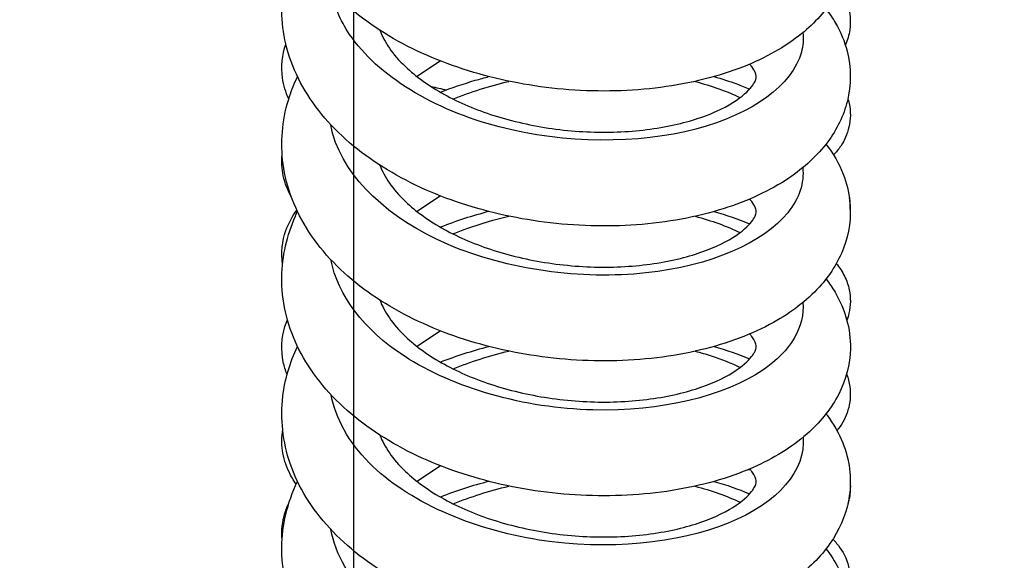
# Paper-space layout '5PD-36CRN_1_1' of a CAD drawing. Units: inches. Extents: x 0 to 17, y 0 to 11.
# Drawn here: x 2.8 to 2.9, y 8.6 to 8.7 of the extents above; entities that cross this region are included whole.
import ezdxf
from ezdxf.enums import TextEntityAlignment as Align

# ---------------------------------------------------------------- set-up
doc = ezdxf.new("R2010")
doc.units = ezdxf.units.IN
doc.header["$LTSCALE"] = 0.935
doc.header["$MEASUREMENT"] = 0
doc.layers.get('0').update_dxf_attribs({"linetype": 'CONTINUOUS'})
doc.layers.add('______ISO_', color=7, linetype='CONTINUOUS')
doc.layers.add('____ISO_', color=7, linetype='CONTINUOUS')
doc.styles.add('TEXTSTYLE_2', font='arial.ttf')
doc.dimstyles.new('DIMSTYLE_1', dxfattribs={"dimtxt": 0.1558386483, "dimasz": 0.1875, "dimexe": 0.125, "dimexo": 0.0625, "dimgap": 0.0779193242, "dimtad": 0, "dimtih": 1, "dimtoh": 1, "dimzin": 4, "dimdsep": 46, "dimtxsty": 'TEXTSTYLE_2', "dimblk": 'CLOSED', "dimblk1": 'CLOSED', "dimblk2": 'CLOSED', "dimcen": 0.09, "dimazin": 1, "dimtfac": 1, "dimtofl": 0, "dimtmove": 0, "dimatfit": 3, "dimldrblk": 'CLOSED', "dimfxl": 0, "dimtolj": 1, "dimtzin": 4, "dimarcsym": 0})

# ---------------------------------------------------------------- blocks, each defined once
blk = doc.blocks.new('_CLOSED')
at = {"color": 0, "linetype": 'ByBlock'}
for p, q in [((0, 0), (-1, 0.1666666667)), ((-1, 0.1666666667), (-1, -0.1666666667)), ((-1, -0.1666666667), (0, 0)), ((-1, 0), (0, 0))]:
    blk.add_line(p, q, dxfattribs=at)
blk = doc.blocks.new('*D6')
at = {"layer": '____ISO_', "color": 7, "linetype": 'Continuous'}
for p, q in [((2.6577355918, 9.191173472300001), (2.6577355918, 7.063822471)), ((2.8135742401, 9.1463698609), (2.8135742401, 7.063822471)), ((2.6577355918, 7.1417417951), (2.2827355918, 7.1417417951)), ((2.8135742401, 7.1417417951), (3.0948318325, 7.1417417951)), ((2.6577355918, 7.063822471), (2.6577355918, 7.0167417951)), ((2.8135742401, 7.063822471), (2.8135742401, 7.0167417951))]:
    blk.add_line(p, q, dxfattribs=at)
at = {"layer": '____ISO_', "color": 7, "linetype": 'Continuous', "xscale": 0.1875, "yscale": 0.1875, "zscale": 0.1875}
blk.add_blockref('_CLOSED', (2.6577355918, 7.1417417951), dxfattribs=at)
at = {"layer": '____ISO_', "color": 7, "linetype": 'Continuous', "xscale": 0.1875, "yscale": 0.1875, "zscale": 0.1875, "rotation": 180}
blk.add_blockref('_CLOSED', (2.8135742401, 7.1417417951), dxfattribs=at)
at = {"layer": '____ISO_', "color": 7, "linetype": 'Continuous', "style": 'TEXTSTYLE_2', "width": 0.9988932872139228}
blk.add_text('0.79 [20]', height=0.1558386483, dxfattribs=at).set_placement((3.1727511567, 7.063822471), (4.0191461945, 7.063822471), align=Align.FIT)
blk = doc.blocks.new('*D7')
at = {"layer": '____ISO_', "color": 7, "linetype": 'Continuous'}
for p, q in [((2.8135742401, 9.1463698609), (2.8135742401, 7.063822471)), ((8.9847847129, 9.1463698609), (8.9847847129, 7.063822471)), ((2.8135742401, 7.1417417951), (5.2881559055, 7.1417417951)), ((8.9847847129, 7.1417417951), (6.5325477887, 7.1417417951)), ((2.8135742401, 7.063822471), (2.8135742401, 7.0167417951)), ((8.9847847129, 7.063822471), (8.9847847129, 7.0167417951))]:
    blk.add_line(p, q, dxfattribs=at)
at = {"layer": '____ISO_', "color": 7, "linetype": 'Continuous', "xscale": 0.1875, "yscale": 0.1875, "zscale": 0.1875, "rotation": 180}
blk.add_blockref('_CLOSED', (2.8135742401, 7.1417417951), dxfattribs=at)
at = {"layer": '____ISO_', "color": 7, "linetype": 'Continuous', "xscale": 0.1875, "yscale": 0.1875, "zscale": 0.1875}
blk.add_blockref('_CLOSED', (8.9847847129, 7.1417417951), dxfattribs=at)
at = {"layer": '____ISO_', "color": 7, "linetype": 'Continuous', "style": 'TEXTSTYLE_2', "width": 0.9991414463929117}
blk.add_text('31.18 [792]', height=0.1558386483, dxfattribs=at).set_placement((5.366075229700001, 7.063822471), (6.454628464500001, 7.063822471), align=Align.FIT)
blk = doc.blocks.new('*D10')
at = {"layer": '____ISO_', "color": 7, "linetype": 'Continuous'}
for p, q in [((2.7358171612, 9.2093452287), (2.1876196422, 9.2093452287)), ((2.3126196422, 9.2093452287), (2.3126196422, 8.7520467431)), ((2.74481823, 9.2093452287), (2.7358171612, 9.2093452287)), ((2.3126196422, 7.962160674500001), (2.3126196422, 8.4403694465)), ((2.7358171612, 7.962160674500001), (2.1876196422, 7.962160674500001)), ((2.7968344292, 7.962160674500001), (2.7358171612, 7.962160674500001))]:
    blk.add_line(p, q, dxfattribs=at)
at = {"layer": '____ISO_', "color": 7, "linetype": 'Continuous', "xscale": 0.1875, "yscale": 0.1875, "zscale": 0.1875}
for p, rotation in [((2.3126196422, 9.2093452287), 90), ((2.3126196422, 7.962160674500001), 270)]:
    blk.add_blockref('_CLOSED', p, dxfattribs=dict(at, rotation=rotation))
at = {"layer": '____ISO_', "color": 7, "linetype": 'Continuous', "style": 'TEXTSTYLE_2', "width": 0.9988932873319397}
blk.add_text('6.3 [160]', height=0.1558386483, dxfattribs=at).set_placement((1.8894221233, 8.5182887706), (2.7358171612, 8.5182887706), align=Align.FIT)

psp = doc.layouts.new('5PD-36CRN_1_1')

# ---------------------------------------------------------------- linework, layer by layer
at = {"layer": '______ISO_', "color": 7, "linetype": 'Continuous'}
for points, knots in [([(2.8992101964, 8.656581118), (2.8993461828, 8.6553281602), (2.8992507412, 8.654068775599999), (2.8989119845, 8.6528244797), (2.8972424558, 8.646692093099999), (2.8896929744, 8.6410571136), (2.878796685, 8.638205254099999), (2.8679014373, 8.6353536672), (2.8538551225, 8.6353567688), (2.8413700145, 8.6386083706), (2.8288860928, 8.6418596634), (2.8181864952, 8.6483216814), (2.8128601217, 8.6562216571), (2.8110231983, 8.6589461469), (2.8098366817, 8.6618273549), (2.8092986238, 8.6647546516)], [75.3516110387, 75.3516110387, 75.3516110387, 75.3516110387, 75.52687978510001, 75.52687978510001, 75.52687978510001, 76.39067412850001, 76.39067412850001, 76.39067412850001, 77.2543858828, 77.2543858828, 77.2543858828, 78.118015569, 78.118015569, 78.118015569, 78.4158582922, 78.4158582922, 78.4158582922, 78.4158582922]), ([(2.8991719626, 8.6308966949), (2.8994636916, 8.627965227999999), (2.8985320027, 8.625001625800001), (2.8963417261, 8.622292827599999), (2.8917189736, 8.616575694), (2.8815728632, 8.6121174139), (2.869312013, 8.6108114776), (2.8570523861, 8.6095056717), (2.8428985492, 8.6113961345), (2.8316046754, 8.6162434796), (2.8203119217, 8.6210903439), (2.8120811851, 8.6288276302), (2.8096766183, 8.6372523993), (2.8095043904, 8.6378558263), (2.8093622729, 8.6384621131), (2.8092498382, 8.6390702967)], [69.0684133434, 69.0684133434, 69.0684133434, 69.0684133434, 69.4779630266, 69.4779630266, 69.4779630266, 70.3423501212, 70.3423501212, 70.3423501212, 71.206650966, 71.206650966, 71.206650966, 72.0708660858, 72.0708660858, 72.0708660858, 72.1327657849, 72.1327657849, 72.1327657849, 72.1327657849]), ([(2.8325455095, 8.6182548646), (2.8334072014, 8.6186104551), (2.8342850275, 8.6189496416), (2.8351776556, 8.619271539400001), (2.8377503394, 8.620199295900001), (2.8404358963, 8.6209808099), (2.8431851762, 8.6216161041)], [60.7639893575, 60.7639893575, 60.7639893575, 60.7639893575, 60.8292325665, 60.8292325665, 60.8292325665, 61.017272973, 61.017272973, 61.017272973, 61.017272973]), ([(2.8991980074, 8.605215275299999), (2.8996001056, 8.6006397826), (2.8969548407, 8.5959844027), (2.8915710503, 8.5923303848), (2.8842894108, 8.5873882827), (2.8721294137, 8.584388176000001), (2.8591815072, 8.5847357674), (2.8462349469, 8.5850833226), (2.8327337195, 8.5887928058), (2.8232185945, 8.595013028099999), (2.8155728895, 8.600011174199999), (2.8106114034, 8.6065718119), (2.8092691057, 8.6133930009)], [62.78523924060001, 62.78523924060001, 62.78523924060001, 62.78523924060001, 63.4247942008, 63.4247942008, 63.4247942008, 64.28979977510001, 64.28979977510001, 64.28979977510001, 65.1547154129, 65.1547154129, 65.1547154129, 65.84970259100001, 65.84970259100001, 65.84970259100001, 65.84970259100001]), ([(2.8787030348, 8.595921523300001), (2.8797378853, 8.595655328300001), (2.8807449142, 8.595364354800001), (2.8817201763, 8.595049114), (2.8837079153, 8.5944066031), (2.8855567737, 8.5936663118), (2.8872509254, 8.592845452899999)], [55.5538032747, 55.5538032747, 55.5538032747, 55.5538032747, 55.635609428, 55.635609428, 55.635609428, 55.802343346, 55.802343346, 55.802343346, 55.802343346]), ([(2.8992364088, 8.5795265083), (2.8998432155, 8.5733316776), (2.8944885003, 8.5670457273), (2.8849727684, 8.5631806345), (2.8754513968, 8.559313251), (2.8619361025, 8.5579607311), (2.8489793286, 8.55997599), (2.8360239563, 8.5619910307), (2.823860887, 8.5673579988), (2.8165862881, 8.5746666725), (2.8126527126, 8.5786186731), (2.8101868337, 8.583106049400001), (2.8093087412, 8.5877049683)], [56.50205522109999, 56.50205522109999, 56.50205522109999, 56.50205522109999, 57.3671924566, 57.3671924566, 57.3671924566, 58.23284242819999, 58.23284242819999, 58.23284242819999, 59.098398749, 59.098398749, 59.098398749, 59.5664288235, 59.5664288235, 59.5664288235, 59.5664288235]), ([(2.8991997568, 8.553835857000001), (2.8993700061, 8.552265062), (2.8991802436, 8.5506846401), (2.8986103066, 8.5491374897), (2.8963625834, 8.5430358228), (2.8882425733, 8.537583643), (2.8769897583, 8.5350186999), (2.8657382153, 8.5324540467), (2.851558465, 8.5328437993), (2.8392334174, 8.5364546906), (2.8269097554, 8.5400651759), (2.8166635375, 8.5468520307), (2.8119501722, 8.554924546799999), (2.8106138276, 8.5572132861), (2.8097290952, 8.559595342), (2.8092890261, 8.562008819299999)], [50.218866459, 50.218866459, 50.218866459, 50.218866459, 50.4385571701, 50.4385571701, 50.4385571701, 51.3049755856, 51.3049755856, 51.3049755856, 52.1712960699, 52.1712960699, 52.1712960699, 53.03751916, 53.03751916, 53.03751916, 53.28311282270001, 53.28311282270001, 53.28311282270001, 53.28311282270001])]:
    psp.add_open_spline(points, degree=3, knots=knots, dxfattribs=at)
for points in [[(2.8325486623, 8.6439298128), (2.8359072946, 8.645294852200001), (2.8394960648, 8.6464178453), (2.8431979728, 8.647283440499999)], [(2.8786648666, 8.6472703134), (2.8818016273, 8.6464510493), (2.8846924357, 8.6454168796), (2.8872459394, 8.6442060853)], [(2.8786869713, 8.6216051625), (2.8818151447, 8.6207816533), (2.8846854639, 8.6197353152), (2.8872243092, 8.6185151802)], [(2.8325716144, 8.5925467841), (2.8359147335, 8.593928656900001), (2.839482991, 8.595075015099999), (2.8431802471, 8.5959452128)], [(2.8325680856, 8.5668529064), (2.8359234232, 8.5682235038), (2.8395028474, 8.5693605899), (2.8431969321, 8.5702362913)], [(2.8786794612, 8.5702126224), (2.8818255868, 8.569403519), (2.8847235909, 8.5683784009), (2.8872709514, 8.5671648936)]]:
    psp.add_open_spline(points, degree=3, dxfattribs=at)
at = {"layer": '____ISO_', "color": 7, "linetype": 'Continuous'}
for p, q in [((2.8301511167, 8.6511748449), (2.8256984495, 8.648197705)), ((2.830149427, 8.6254877322), (2.8256984495, 8.6225115628)), ((2.830148688, 8.599801165499999), (2.8256984495, 8.5968254205)), ((2.8301507422, 8.574116203099999), (2.8256984495, 8.5711392783))]:
    psp.add_line(p, q, dxfattribs=at)
for centre, radius, start, end in [((2.8550490431, 8.7635009847), 0.1201800166, 257.1583297609, 258.6272910679), ((2.8972955075, 8.6231900843), 0.0109462788, 358.7246756357, 10.4644820752), ((2.8591454949, 8.545363012300001), 0.0796376638, 104.3590306575, 111.3506520182), ((2.8745613172, 8.6533252994), 0.0812062489, 280.0361580912, 280.3289207323), ((2.8590741862, 8.4942265766), 0.0793917634, 104.3548233641, 111.3645288091)]:
    psp.add_arc(centre, radius, start, end, dxfattribs=at)
for points, knots in [([(2.9036075109, 8.6867271748), (2.9047869711, 8.6852128792), (2.9057851881, 8.6835745791), (2.9079449873, 8.6786564977), (2.9085234923, 8.6750469011), (2.9077631469, 8.6687146158), (2.9067424061, 8.6659015153), (2.9036378075, 8.6607556113), (2.9014812796, 8.6583944187), (2.8958309523, 8.6538333635), (2.8920675862, 8.6517362751), (2.88315409, 8.648216038400001), (2.8777616542, 8.646874738300001), (2.8665223201, 8.6454138561), (2.8605427858, 8.6452596642), (2.8488620705, 8.6461396617), (2.84301476, 8.6471534825), (2.8320232386, 8.6502496954), (2.8267456244, 8.6523694371), (2.8172954853, 8.6575969423), (2.8130249457, 8.660788781299999), (2.8061186144, 8.6680277494), (2.803400927, 8.672196424), (2.8002539753, 8.6807281537), (2.79965379, 8.6851703742), (2.8004070672, 8.692933763200001), (2.8013964736, 8.6963690645), (2.8029323791, 8.6995775028)], [54.31032169180001, 54.31032169180001, 54.31032169180001, 54.31032169180001, 54.4131948517, 54.4131948517, 54.6022987221, 54.6022987221, 54.7602290583, 54.7602290583, 54.9275657274, 54.9275657274, 55.13430583149999, 55.13430583149999, 55.36741384699999, 55.36741384699999, 55.5965650583, 55.5965650583, 55.8196954987, 55.8196954987, 56.0430317596, 56.0430317596, 56.2706946875, 56.2706946875, 56.499953972, 56.499953972, 56.7128189705, 56.7128189705, 56.8838027138, 56.8838027138, 56.8838027138, 56.8838027138]), ([(2.9036066199, 8.6610406864), (2.9042764807, 8.660181681900001), (2.9048849371, 8.659287369500001), (2.9063918034, 8.6566951972), (2.907144609, 8.6549062866), (2.9084245051, 8.6499603236), (2.9084408244, 8.6466183285), (2.9069771406, 8.6407415576), (2.9056663841, 8.6381081606), (2.9019742792, 8.6331533689), (2.8994475293, 8.6308499306), (2.892956882, 8.62646879), (2.8887036988, 8.6245055441), (2.8789948504, 8.6214522644), (2.8733384778, 8.6204109189), (2.8618218271, 8.6195782512), (2.8558292137, 8.619742780700001), (2.8442464074, 8.6212246178), (2.8385093901, 8.6225374917), (2.8278432133, 8.626207231), (2.822789297, 8.6286147343), (2.8139057778, 8.6343976616), (2.8099864728, 8.637868923), (2.8039678596, 8.6455702411), (2.8017789271, 8.649921035), (2.7997467091, 8.658523064099999), (2.7996918647, 8.6628457934), (2.801056576, 8.6693214456), (2.8018620309, 8.671650019500001), (2.8029312627, 8.6738830434)], [50.0960135296, 50.0960135296, 50.0960135296, 50.0960135296, 50.1541931172, 50.1541931172, 50.2584196658, 50.2584196658, 50.4322409793, 50.4322409793, 50.5880307315, 50.5880307315, 50.76435601520001, 50.76435601520001, 50.98139724439999, 50.98139724439999, 51.215308417, 51.215308417, 51.4422751779, 51.4422751779, 51.664908156, 51.664908156, 51.8891248583, 51.8891248583, 52.11802347770001, 52.11802347770001, 52.3451403844, 52.3451403844, 52.5510689134, 52.5510689134, 52.6697296511, 52.6697296511, 52.6697296511, 52.6697296511]), ([(2.9061383107, 8.6650565063), (2.9068039627, 8.6641328237), (2.9073800366, 8.6630520448), (2.9082240087, 8.6603746647), (2.908366165, 8.6586898538), (2.9079782087, 8.6561073863), (2.9076768961, 8.6551343728), (2.9072745953, 8.6542478485)], [72.89049137859999, 72.89049137859999, 72.89049137859999, 72.89049137859999, 72.9533035174, 72.9533035174, 73.0322691306, 73.0322691306, 73.0825339859, 73.0825339859, 73.0825339859, 73.0825339859]), ([(2.8186107625, 8.6570234007), (2.819022641, 8.6559243447), (2.8196161752, 8.6547937147), (2.8212279627, 8.652461263500001), (2.8222543204, 8.651264271799999), (2.8254498915, 8.648229431799999), (2.8279865086, 8.6463996402), (2.8337091978, 8.6432589575), (2.8369344089, 8.6418925207), (2.8438491096, 8.6396863377), (2.8476337323, 8.638836100399999), (2.8553187952, 8.6377595416), (2.8593152002, 8.6375382374), (2.8669578023, 8.6377379613), (2.8706973262, 8.638169445099999), (2.8773310701, 8.6395508858), (2.8803219148, 8.6405152443), (2.8850474109, 8.642645119900001), (2.8868840758, 8.6438316502), (2.8892270064, 8.6458782764), (2.8898238511, 8.646749290599999), (2.8903576919, 8.6478755016), (2.8903499155, 8.6480778491), (2.8902766289, 8.6486761713), (2.8901440101, 8.649208422000001), (2.8893337965, 8.6502483172), (2.8892039001, 8.6504030624), (2.8890581085, 8.6505642636)], [71.6332067013, 71.6332067013, 71.6332067013, 71.6332067013, 71.72585858229999, 71.72585858229999, 71.818758277, 71.818758277, 71.9667657729, 71.9667657729, 72.1096483199, 72.1096483199, 72.2569322285, 72.2569322285, 72.4084388236, 72.4084388236, 72.5615886924, 72.5615886924, 72.7127045685, 72.7127045685, 72.8572005602, 72.8572005602, 72.9922139671, 72.9922139671, 73.1350729008, 73.1350729008, 73.2839305754, 73.2839305754, 73.3083731967, 73.3083731967, 73.3083731967, 73.3083731967]), ([(2.8012618871, 8.6439689887), (2.8006841397, 8.6452030948), (2.8002646501, 8.646556608500001), (2.799768472, 8.6500897728), (2.800018273, 8.652353631), (2.8007259042, 8.6543545764), (2.8007276113, 8.6543593951), (2.8007293209, 8.6543642125)], [70.86099737159999, 70.86099737159999, 70.86099737159999, 70.86099737159999, 70.9383491017, 70.9383491017, 71.0568784922, 71.0568784922, 71.0571647066, 71.0571647066, 71.0571647066, 71.0571647066]), ([(2.9036039403, 8.6353503156), (2.9049793506, 8.633584687699999), (2.9061010778, 8.6316693008), (2.907539187, 8.627968013), (2.9079698485, 8.626213227200001), (2.9084514617, 8.621444416000001), (2.9080166593, 8.6183462098), (2.9059165545, 8.6128230281), (2.9043032197, 8.6103193542), (2.8999310589, 8.6055170323), (2.8969702745, 8.6032756565), (2.8895576964, 8.5991493211), (2.8848164334, 8.597378393), (2.8743971441, 8.5948882452), (2.8685566988, 8.5941798988), (2.8568880451, 8.5940044749), (2.8509219027, 8.5944959257), (2.8395100637, 8.5965967283), (2.8339203201, 8.5982183066), (2.8236586823, 8.602482633300001), (2.8188721258, 8.6051890699), (2.8106620399, 8.611542531), (2.8071551029, 8.6152973139), (2.8021627815, 8.6234070196), (2.8005681885, 8.6278712838), (2.7996714205, 8.636405422300001), (2.8001339876, 8.6405548989), (2.801831544, 8.6457131051), (2.802341473, 8.6469713136), (2.8029331962, 8.6482028341)], [45.8821046622, 45.8821046622, 45.8821046622, 45.8821046622, 46.0010333533, 46.0010333533, 46.0980885016, 46.0980885016, 46.26182882520001, 46.26182882520001, 46.4195165238, 46.4195165238, 46.6068540017, 46.6068540017, 46.8324724349, 46.8324724349, 47.0652878904, 47.0652878904, 47.2903683394, 47.2903683394, 47.51293530189999, 47.51293530189999, 47.7383393286, 47.7383393286, 47.9681273277, 47.9681273277, 48.1911888118, 48.1911888118, 48.390358611, 48.390358611, 48.45590707270001, 48.45590707270001, 48.45590707270001, 48.45590707270001]), ([(2.8301515439, 8.6452212003), (2.8323102518, 8.6460696118), (2.8345351024, 8.6468277261), (2.8376556131, 8.647737793), (2.8385205446, 8.6479743987), (2.8393928093, 8.6481978037)], [44.7724936119, 44.7724936119, 44.7724936119, 44.7724936119, 44.8648985833, 44.8648985833, 44.8998237617, 44.8998237617, 44.8998237617, 44.8998237617]), ([(2.8822669411, 8.6481982875), (2.8837565339, 8.647778386799999), (2.8852019842, 8.647312616499999), (2.8874308052, 8.6464962783), (2.8882523451, 8.6461726482), (2.8890566732, 8.6458321654)], [45.4721274306, 45.4721274306, 45.4721274306, 45.4721274306, 45.5393255796, 45.5393255796, 45.5797474757, 45.5797474757, 45.5797474757, 45.5797474757]), ([(2.9077878566, 8.6440267626), (2.9078844925, 8.6437087312), (2.9079672066, 8.6433839585), (2.9083292728, 8.6416031795), (2.9083088867, 8.6400334063), (2.9076741797, 8.6372590862), (2.9071069415, 8.6360148467), (2.9060001001, 8.6343434286), (2.9055397595, 8.6337805857), (2.9050566186, 8.6332760541)], [68.8853662328, 68.8853662328, 68.8853662328, 68.8853662328, 68.90208636199999, 68.90208636199999, 68.975749881, 68.975749881, 69.0440562844, 69.0440562844, 69.0852216537, 69.0852216537, 69.0852216537, 69.0852216537]), ([(2.8017854421, 8.6252265791), (2.8010800454, 8.6264778736), (2.800530495, 8.627870039), (2.799951041, 8.6306394827), (2.7998827469, 8.6320145662), (2.8000089277, 8.6333617947)], [66.769759065, 66.769759065, 66.769759065, 66.769759065, 66.85225153340001, 66.85225153340001, 66.9258448075, 66.9258448075, 66.9258448075, 66.9258448075]), ([(2.8186116016, 8.6313350199), (2.819023447, 8.6302366672), (2.8196167216, 8.6291067817), (2.8212279627, 8.6267751212), (2.8222543204, 8.625578129600001), (2.8254498915, 8.622543289600001), (2.8279865086, 8.620713497899999), (2.8337091978, 8.617572815299999), (2.8369344089, 8.616206378400001), (2.8438491096, 8.6140001954), (2.8476337323, 8.613149958200001), (2.8553187952, 8.6120733994), (2.8593152002, 8.6118520952), (2.8669578023, 8.612051819), (2.8706973262, 8.6124833028), (2.8773310701, 8.6138647435), (2.8803219148, 8.6148291021), (2.8850474109, 8.6169589777), (2.8868840758, 8.6181455079), (2.8892270064, 8.6201921341), (2.8898238511, 8.621063148300001), (2.8903576919, 8.6221893593), (2.8903499155, 8.6223917069), (2.8902766289, 8.6229900291), (2.8901440101, 8.6235222798), (2.8893336889, 8.6245623131), (2.8892036553, 8.6247172118), (2.8890576964, 8.624878577)], [74.8117640822, 74.8117640822, 74.8117640822, 74.8117640822, 74.9043530595, 74.9043530595, 74.9972527541, 74.9972527541, 75.14526025010001, 75.14526025010001, 75.28814279699999, 75.28814279699999, 75.43542670560001, 75.43542670560001, 75.5869333008, 75.5869333008, 75.7400831695, 75.7400831695, 75.89119904569999, 75.89119904569999, 76.0356950374, 76.0356950374, 76.1707084443, 76.1707084443, 76.313567378, 76.313567378, 76.4624250526, 76.4624250526, 76.4868907028, 76.4868907028, 76.4868907028, 76.4868907028]), ([(2.8000762876, 8.6124431007), (2.8000736366, 8.6124614325), (2.8000710241, 8.6124797718), (2.7997685318, 8.6146359486), (2.8000185946, 8.6168995506), (2.8012276263, 8.6203172742), (2.8019492827, 8.6216230925), (2.8028009362, 8.6227920213)], [62.7991980716, 62.7991980716, 62.7991980716, 62.7991980716, 62.8002151836, 62.8002151836, 62.9187346938, 62.9187346938, 63.00316792989999, 63.00316792989999, 63.00316792989999, 63.00316792989999]), ([(2.9036067697, 8.6096693446), (2.9042395683, 8.6088572071), (2.9048188143, 8.6080121036), (2.9072418077, 8.6039160464), (2.9083209363, 8.600142078500001), (2.9081784685, 8.5934312493), (2.9073831117, 8.5904395605), (2.9046728295, 8.5851067776), (2.9027579526, 8.5826985313), (2.8976731726, 8.5780337923), (2.8942565843, 8.5758655759), (2.8859602368, 8.5720604938), (2.8808125646, 8.5705234074), (2.8698628096, 8.5686197501), (2.863920938, 8.5682336499), (2.852214577, 8.5686747903), (2.8463065294, 8.569471244099999), (2.8351177713, 8.572152240800001), (2.8296984253, 8.5740639763), (2.8198845055, 8.5788890395), (2.8153851171, 8.5818779639), (2.8078996263, 8.5887559782), (2.8048327065, 8.5927623869), (2.8008936404, 8.6011604647), (2.7998801788, 8.6056435315), (2.7999953837, 8.6140016979), (2.8008992754, 8.6179736215), (2.8026576069, 8.6219369437), (2.8027918687, 8.622227566900001), (2.8029307541, 8.62251676)], [41.6686782213, 41.6686782213, 41.6686782213, 41.6686782213, 41.723785991, 41.723785991, 41.9263604223, 41.9263604223, 42.088972807, 42.088972807, 42.2510798179, 42.2510798179, 42.4497524017, 42.4497524017, 42.6807379603, 42.6807379603, 42.9115367554, 42.9115367554, 43.1353102271, 43.1353102271, 43.3582011689, 43.3582011689, 43.5848997011, 43.5848997011, 43.8147823792, 43.8147823792, 44.0323493334, 44.0323493334, 44.2265103965, 44.2265103965, 44.2419515666, 44.2419515666, 44.2419515666, 44.2419515666]), ([(2.905566582, 8.6126019698), (2.9061566084, 8.611906197), (2.9066957999, 8.6111154743), (2.9075327517, 8.6094159372), (2.9078460073, 8.6085251494), (2.9083293571, 8.606146134400001), (2.9083087535, 8.6045764478), (2.9078745111, 8.60267941), (2.9077389662, 8.6022323996), (2.9075782211, 8.601800507)], [60.6648251734, 60.6648251734, 60.6648251734, 60.6648251734, 60.7168607493, 60.7168607493, 60.7639425637, 60.7639425637, 60.8376025441, 60.8376025441, 60.86102359109999, 60.86102359109999, 60.86102359109999, 60.86102359109999]), ([(2.8186105558, 8.6056516677), (2.8190224424, 8.6045524384), (2.8196160406, 8.603421625), (2.8212279627, 8.6010889789), (2.8222543204, 8.5998919873), (2.8254498915, 8.5968571473), (2.8279865086, 8.595027355700001), (2.8337091978, 8.591886673), (2.8369344089, 8.5905202361), (2.8438491096, 8.588314053200001), (2.8476337323, 8.5874638159), (2.8553187952, 8.5863872571), (2.8593152002, 8.5861659529), (2.8669578023, 8.5863656768), (2.8706973262, 8.5867971606), (2.8773310701, 8.5881786013), (2.8803219148, 8.5891429598), (2.8850474109, 8.5912728354), (2.8868840758, 8.5924593657), (2.8892270064, 8.5945059918), (2.8898238511, 8.595377006), (2.8903576919, 8.5965032171), (2.8903499155, 8.5967055646), (2.8902766289, 8.597303886799999), (2.8901440101, 8.5978361375), (2.8893335914, 8.5988762959), (2.8892034338, 8.599031333300001), (2.8890573235, 8.599192847000001)], [77.990180157, 77.990180157, 77.990180157, 77.990180157, 78.0828475366, 78.0828475366, 78.17574723130001, 78.17574723130001, 78.3237547272, 78.3237547272, 78.4666372742, 78.4666372742, 78.6139211828, 78.6139211828, 78.765427778, 78.765427778, 78.9185776467, 78.9185776467, 79.0696935228, 79.0696935228, 79.21418951449999, 79.21418951449999, 79.3492029215, 79.3492029215, 79.4920618551, 79.4920618551, 79.6409195297, 79.6409195297, 79.6654060166, 79.6654060166, 79.6654060166, 79.6654060166]), ([(2.8009488934, 8.5915069948), (2.80064139, 8.5922679293), (2.8003945713, 8.5930632541), (2.7997636455, 8.5960817946), (2.7998857878, 8.5984794387), (2.8006772154, 8.601055393300001), (2.8008364822, 8.6014921164), (2.8010150432, 8.6019177919)], [58.6680563971, 58.6680563971, 58.6680563971, 58.6680563971, 58.714134227, 58.714134227, 58.83817095, 58.83817095, 58.8641988299, 58.8641988299, 58.8641988299, 58.8641988299]), ([(2.9036068121, 8.583983547799999), (2.9036720506, 8.5838998216), (2.9037367072, 8.5838157578), (2.9050301835, 8.582111797), (2.9060536121, 8.5803499213), (2.9080775132, 8.5753172958), (2.9085370462, 8.5717581849), (2.9076315438, 8.5655208858), (2.9065544829, 8.5627474676), (2.9033423219, 8.557643113200001), (2.9011186459, 8.5552933124), (2.895313001, 8.5507626523), (2.891456505, 8.5486875894), (2.8823851103, 8.5452499634), (2.8769355834, 8.5439635496), (2.8656326265, 8.5426213682), (2.8596473438, 8.5425281511), (2.8479799322, 8.5435232913), (2.8421512764, 8.5445942346), (2.8312170002, 8.5477997979), (2.8259795119, 8.5499743644), (2.8166315065, 8.555307891), (2.8124246796, 8.558553164700001), (2.8056796772, 8.5658841032), (2.8030587757, 8.5700918461), (2.8001235999, 8.578647463200001), (2.7996302403, 8.583071994500001), (2.8005230756, 8.5905886247), (2.8014846155, 8.593803895399999), (2.8029288672, 8.5968242676)], [37.4544163143, 37.4544163143, 37.4544163143, 37.4544163143, 37.4601068739, 37.4601068739, 37.5693019407, 37.5693019407, 37.7551064414, 37.7551064414, 37.9122692256, 37.9122692256, 38.0811724824, 38.0811724824, 38.2899795332, 38.2899795332, 38.5234181669, 38.5234181669, 38.752136081, 38.752136081, 38.9751372945, 38.9751372945, 39.1986186486, 39.1986186486, 39.4265312712, 39.4265312712, 39.6555057257, 39.6555057257, 39.8670656557, 39.8670656557, 40.0278492707, 40.0278492707, 40.0278492707, 40.0278492707]), ([(2.9075219261, 8.5916133203), (2.9076063891, 8.591396582), (2.9076843646, 8.5911757177), (2.9082244978, 8.5894601047), (2.9083660823, 8.587775847), (2.9079239374, 8.5848369394), (2.9074427588, 8.5835333108), (2.9064742105, 8.5818405035), (2.9060982497, 8.5813049761), (2.9056976553, 8.5808162759)], [56.6651368667, 56.6651368667, 56.6651368667, 56.6651368667, 56.6770302483, 56.6770302483, 56.7559693871, 56.7559693871, 56.8241048456, 56.8241048456, 56.8599985099, 56.8599985099, 56.8599985099, 56.8599985099]), ([(2.8026899888, 8.570623168), (2.8021740001, 8.5713471869), (2.8017107138, 8.5721195843), (2.8007097919, 8.5742090051), (2.8002697171, 8.5756052824), (2.7998871483, 8.5783372138), (2.799906984, 8.5796743637), (2.8001067346, 8.5809706244)], [54.53033748390001, 54.53033748390001, 54.53033748390001, 54.53033748390001, 54.5822470226, 54.5822470226, 54.6621082283, 54.6621082283, 54.73369548319999, 54.73369548319999, 54.73369548319999, 54.73369548319999]), ([(2.8186101584, 8.5799665862), (2.8190220606, 8.5788670236), (2.8196157817, 8.5777358574), (2.8212279627, 8.5754028367), (2.8222543204, 8.574205845), (2.8254498915, 8.571171005), (2.8279865086, 8.5693412134), (2.8337091978, 8.5662005308), (2.8369344089, 8.5648340939), (2.8438491096, 8.5626279109), (2.8476337323, 8.5617776737), (2.8553187952, 8.5607011149), (2.8593152002, 8.560479810599999), (2.8669578023, 8.5606795345), (2.8706973262, 8.5611110183), (2.8773310701, 8.562492459), (2.8803219148, 8.5634568176), (2.8850474109, 8.5655866931), (2.8868840758, 8.5667732234), (2.8892270064, 8.5688198496), (2.8898238511, 8.5696908638), (2.8903576919, 8.5708170748), (2.8903499155, 8.571019422400001), (2.8902766289, 8.571617744500001), (2.8901440101, 8.5721499953), (2.8893337535, 8.5731899456), (2.8892038024, 8.573344752), (2.889057944, 8.5735060187)], [81.16864482689999, 81.16864482689999, 81.16864482689999, 81.16864482689999, 81.2613420138, 81.2613420138, 81.3542417084, 81.3542417084, 81.5022492044, 81.5022492044, 81.6451317513, 81.6451317513, 81.7924156599, 81.7924156599, 81.9439222551, 81.9439222551, 82.0970721239, 82.0970721239, 82.248188, 82.248188, 82.3926839917, 82.3926839917, 82.5276973986, 82.5276973986, 82.6705563323, 82.6705563323, 82.81941400689999, 82.81941400689999, 82.8438658207, 82.8438658207, 82.8438658207, 82.8438658207]), ([(2.903602869, 8.5582910511), (2.9054277106, 8.5559397548), (2.9068155935, 8.5533086589), (2.9084649071, 8.5471973884), (2.9084530384, 8.5435867898), (2.9067790048, 8.5375306976), (2.9054126433, 8.5349362903), (2.901597606, 8.530020325299999), (2.898988088, 8.5277276697), (2.8923167042, 8.523390259), (2.8879640187, 8.5214606791), (2.8781038143, 8.5185132771), (2.8724039509, 8.5175366736), (2.860846861, 8.5168342748), (2.8548564599, 8.5170639429), (2.8433021036, 8.518668906), (2.8375916037, 8.520043103799999), (2.8270001118, 8.5238307612), (2.8219962967, 8.5262974972), (2.813239076, 8.5321942229), (2.8093974415, 8.5357224626), (2.8035740235, 8.5435115459), (2.8014998141, 8.547891739299999), (2.7996959986, 8.5564913555), (2.7997479739, 8.560782592699999), (2.8012021482, 8.5669943676), (2.8019573308, 8.5691056539), (2.8029318797, 8.5711394024)], [33.2411252, 33.2411252, 33.2411252, 33.2411252, 33.399032452, 33.399032452, 33.5856248254, 33.5856248254, 33.7409873078, 33.7409873078, 33.919443011, 33.919443011, 34.1383807971, 34.1383807971, 34.3722030331, 34.3722030331, 34.598758789, 34.598758789, 34.8213434145, 34.8213434145, 35.0457755759, 35.0457755759, 35.2748937604, 35.2748937604, 35.5013596702, 35.5013596702, 35.7058771534, 35.7058771534, 35.81395496, 35.81395496, 35.81395496, 35.81395496]), ([(2.882266631, 8.5711395764), (2.8846375843, 8.5704704516), (2.8869022367, 8.5696839282), (2.8890349354, 8.5687831099), (2.8890458632, 8.5687784897), (2.889056788, 8.568773866399999)], [32.831058422, 32.831058422, 32.831058422, 32.831058422, 32.9379651612, 32.9379651612, 32.9385159225, 32.9385159225, 32.9385159225, 32.9385159225]), ([(2.9082311385, 8.570528164), (2.9082738308, 8.5695684953), (2.9081891249, 8.5685973547), (2.9079217617, 8.5674304922), (2.9078556615, 8.5671848578), (2.9077813625, 8.566943092)], [52.6524855381, 52.6524855381, 52.6524855381, 52.6524855381, 52.6994717259, 52.6994717259, 52.7122043553, 52.7122043553, 52.7122043553, 52.7122043553]), ([(2.7999959482, 8.5599937027), (2.7998496101, 8.5617325309), (2.8000388188, 8.563523173), (2.8007627553, 8.5658776832), (2.8010421135, 8.5665732395), (2.8013674826, 8.5672383635)], [50.6049360393, 50.6049360393, 50.6049360393, 50.6049360393, 50.7000573493, 50.7000573493, 50.7421125669, 50.7421125669, 50.7421125669, 50.7421125669]), ([(2.9049124425, 8.560139384), (2.9051563457, 8.5598900543), (2.9053954432, 8.5596261935), (2.906507757, 8.558293255), (2.9072901316, 8.5569744044), (2.9082250515, 8.5540006712), (2.9083659878, 8.5523170395), (2.9080598106, 8.5502852487), (2.9079603598, 8.5498366452), (2.9078346382, 8.549399635599999)], [48.4395547327, 48.4395547327, 48.4395547327, 48.4395547327, 48.4604312308, 48.4604312308, 48.5389340852, 48.5389340852, 48.6178432747, 48.6178432747, 48.64061873, 48.64061873, 48.64061873, 48.64061873])]:
    psp.add_open_spline(points, degree=3, knots=knots, dxfattribs=at)
for points in [[(2.8822693229, 8.6225112096), (2.8846492835, 8.6218391398), (2.886923819, 8.6210481855), (2.8890567153, 8.6201460699)], [(2.8301490778, 8.593850334299999), (2.833108322, 8.595011362100001), (2.8362170928, 8.5960080111), (2.8393993142, 8.5968254992)], [(2.8822715767, 8.5968256604), (2.8846434714, 8.5961553709), (2.8869159313, 8.5953642819), (2.88905601, 8.5944591425)]]:
    psp.add_open_spline(points, degree=3, dxfattribs=at)

# ---------------------------------------------------------------- dimensions: what is measured, and where the dimension line sits
for base, p1, p2, angle, text, picture, middle in [((2.6577355918, 7.1417417951), (2.8135742401, 9.2088698609), (2.6577355918, 9.253673472300001), 180, '0.79 [20]\\P[]', '*D6', (3.5934421844, 7.1203067932)), ((2.3126196422, 9.2093452287), (2.8593344292, 7.962160674500001), (2.80731823, 9.2093452287), 90, '6.3 [160]\\P[]', '*D10', (2.3095337601, 8.5747727966)), ((2.8135742401, 7.1417417951), (8.9847847129, 9.2088698609), (2.8135742401, 9.2088698609), 180, '31.18 [792]\\P[]', '*D7', (5.9078784637, 7.1203067932))]:
    dim = psp.add_linear_dim(base=base, p1=p1, p2=p2, angle=angle, text=text, dimstyle='DIMSTYLE_1', dxfattribs=at)
    dim.commit()
    dim.dimension.update_dxf_attribs({"geometry": picture, "text_midpoint": middle, "dimtype": 160})

doc.saveas('drawing.dxf')
